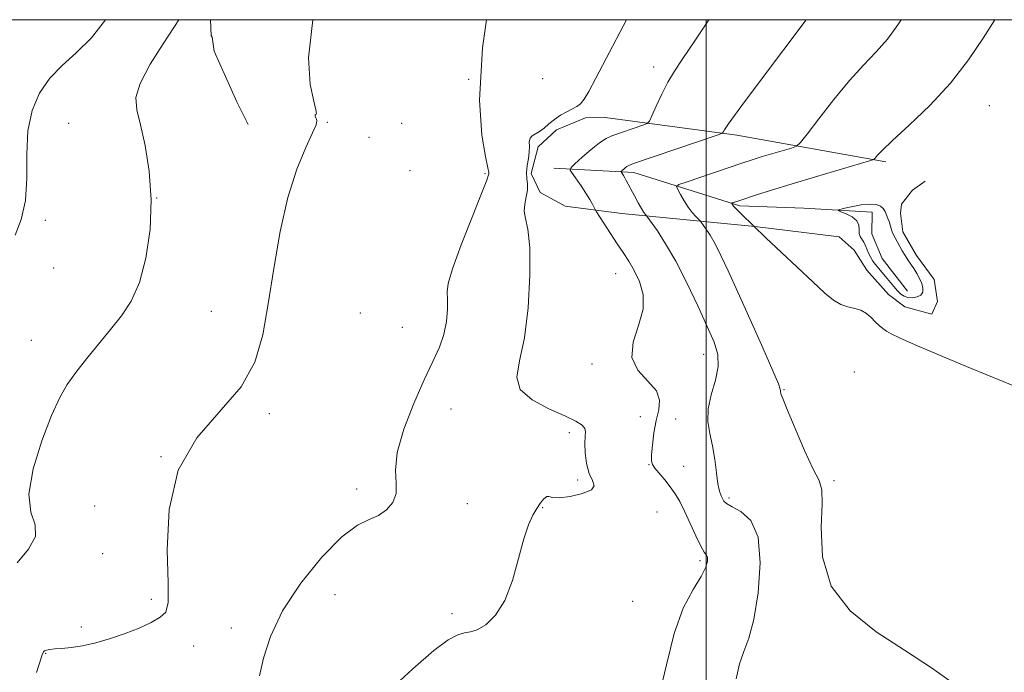
# Model space of a CAD drawing. Extents: x 2129800 to 2132700, y 357300 to 360200.
# Drawn here: x 2131881 to 2132052, y 359887 to 360000 of the extents above; entities that cross this region are included whole.
import ezdxf

# ---------------------------------------------------------------- set-up
doc = ezdxf.new("R2010")
doc.units = 0
doc.header["$MEASUREMENT"] = 0
for name, color, linetype, lineweight in [('32000', 7, 'Continuous', 0), ('DTM HARD BREAKLINE', 7, 'Continuous', 0), ('DTM SPOT ELEVATION', 2, 'Continuous', 13), ('INDEX CONTOUR', 41, 'Continuous', 13), ('INTERMEDIATE CONTOUR', 44, 'Continuous', 0), ('INTERMEDIATE CONTOUR DEPRESSION', 44, 'Continuous', 0)]:
    doc.layers.add(name, color=color, linetype=linetype, lineweight=lineweight)

msp = doc.modelspace()

# ---------------------------------------------------------------- linework, layer by layer
at = {"layer": '32000', "flags": 128}
for points in [[(2130000, 357500), (2132500, 357500), (2132500, 360000), (2130000, 360000), (2130000, 357500)], [(2132000, 360000), (2132000, 357500)]]:
    msp.add_lwpolyline(points, dxfattribs=at)
at = {"layer": 'DTM HARD BREAKLINE'}
for points in [[(2131914.158, 360000, 1023.016), (2131914.265, 359997.234, 1022.984), (2131914.432, 359996.99, 1022.968), (2131914.79, 359994.54, 1022.75), (2131918.7, 359985.79, 1022.75), (2131920.66, 359981.82, 1022.75)], [(2132031.129, 359975.373, 1009.689), (2132005.342, 359979.997, 1013.615), (2131982.52, 359983.066, 1017.176), (2131979.109, 359982.976, 1017.474), (2131974.06, 359980.937, 1017.59), (2131970.917, 359977.991, 1017.64), (2131969.709, 359973.321, 1017.64), (2131971.264, 359970.025, 1017.49), (2131975.595, 359967.688, 1017.225), (2131985.382, 359966.396, 1014.94), (2132008.417, 359964.143, 1009.987), (2132023.025, 359962.393, 1009.01), (2132025.665, 359960.038, 1009.11), (2132027.831, 359956.596, 1009.126), (2132031.591, 359952.404, 1009.126), (2132034.44, 359950.231, 1009.093), (2132039.117, 359948.983, 1008.927), (2132040.095, 359951.166, 1008.845), (2132039.496, 359954.951, 1008.712), (2132036.45, 359959.126, 1008.513), (2132034.067, 359963.259, 1008.447), (2132033.675, 359966.484, 1008.53), (2132033.834, 359968.005, 1008.662), (2132035.776, 359970.463, 1008.662), (2132037.915, 359972.031, 1008.613)], [(2131973.617, 359974.284, 1016.596), (2131987.457, 359973.531, 1013.499), (2132005.838, 359967.767, 1009.706), (2132016.922, 359967.331, 1008.431), (2132028.761, 359966.651, 1007.536), (2132028.705, 359962.887, 1007.172), (2132030.475, 359958.589, 1006.973), (2132034.891, 359952.95, 1006.973)]]:
    msp.add_polyline3d(points, dxfattribs=at)
at = {"layer": 'DTM SPOT ELEVATION'}
for p in [(2131990.92, 359991.82, 1016.5), (2131958.87, 359989.67, 1020), (2131971.66, 359989.76, 1019.5), (2132049.06, 359985.08, 1009), (2131889.57, 359982.05, 1024.9), (2131934.41, 359982.22, 1021.9), (2131947.24, 359982.06, 1021.9), (2131941.62, 359979.63, 1021.3), (2131948.68, 359973.81, 1020.1), (2131961.69, 359973.29, 1020.2), (2131904.82, 359969.07, 1024), (2131885.53, 359965.21, 1025.7), (2131886.95, 359956.98, 1025.4), (2131984.32, 359955.98, 1016.9), (2131914.26, 359949.47, 1022.9), (2131940.12, 359949.16, 1020.5), (2131947.35, 359946.68, 1021.1), (2131883.13, 359944.43, 1024.9), (2131999.6, 359942.02, 1014.7), (2131980.21, 359940.36, 1016.4), (2132025.68, 359938.92, 1011.5), (2132013.49, 359935.91, 1011.9), (2131924.32, 359931.7, 1021.7), (2131955.8, 359932.53, 1019), (2131988.63, 359931.18, 1016.9), (2131994.72, 359930.79, 1014.7), (2131976.29, 359928.42, 1018.4), (2131905.59, 359924.29, 1022), (2131990.08, 359922.87, 1016.1), (2131996.13, 359922.58, 1014.9), (2131977.72, 359920.21, 1018.31), (2132022.16, 359920.11, 1011.7), (2131939.49, 359918.66, 1020.5), (2132003.94, 359917.12, 1013.7), (2131894.07, 359915.73, 1022.5), (2131958.62, 359916.11, 1019.29), (2131971.68, 359915.44, 1017.9), (2131991.48, 359914.7, 1017.32), (2131895.49, 359907.46, 1023.5), (2131998.93, 359906.24, 1016.3), (2131903.91, 359899.53, 1022.4), (2131935.71, 359900.38, 1018.9), (2131987.29, 359899.19, 1017.1), (2131955.99, 359897.06, 1018.4), (2131891.75, 359894.76, 1022.5), (2131917.78, 359894.61, 1020.7), (2131911.23, 359891.48, 1021.26), (2131885.59, 359890.21, 1021.9)]:
    msp.add_point(p, dxfattribs=at)
at = {"layer": 'INDEX CONTOUR'}
for points in [[(2131922.649, 359886.274, 1020), (2131923.338, 359889.331, 1020), (2131924.541, 359893.137, 1020), (2131926.625, 359897.55, 1020), (2131929.774, 359902.329, 1020), (2131933.442, 359906.842, 1020), (2131936.901, 359910.36, 1020), (2131939.588, 359912.392, 1020), (2131941.607, 359913.405, 1020), (2131943.23, 359914.104, 1020), (2131944.648, 359915.064, 1020), (2131945.744, 359916.343, 1020), (2131946.321, 359917.871, 1020), (2131946.311, 359919.641, 1020), (2131946.17, 359921.91, 1020), (2131946.48, 359925.001, 1020), (2131947.648, 359929.059, 1020), (2131949.373, 359933.507, 1020), (2131951.179, 359937.593, 1020), (2131952.669, 359940.759, 1020), (2131953.785, 359943.236, 1020), (2131954.551, 359945.453, 1020), (2131954.998, 359947.717, 1020), (2131955.188, 359949.861, 1020), (2131955.192, 359951.595, 1020), (2131955.124, 359952.828, 1020), (2131955.293, 359954.265, 1020), (2131956.052, 359956.811, 1020), (2131957.594, 359960.989, 1020), (2131959.475, 359965.803, 1020), (2131961.09, 359969.88, 1020), (2131961.984, 359972.192, 1020), (2131962.303, 359973.1, 1020), (2131962.346, 359973.313, 1020), (2131962.334, 359973.517, 1020), (2131962.201, 359974.309, 1020), (2131961.805, 359976.265, 1020), (2131961.139, 359979.97, 1020), (2131960.728, 359986.046, 1020), (2131961.233, 359995.128, 1020), (2131961.97, 360000, 1020)], [(2132056.94, 359935.059, 1010), (2132051.47, 359937.27, 1010), (2132045.777, 359939.61, 1010), (2132040.449, 359941.852, 1010), (2132036.197, 359943.675, 1010), (2132033.521, 359944.853, 1010), (2132032.062, 359945.548, 1010), (2132031.247, 359946.017, 1010), (2132030.592, 359946.481, 1010), (2132029.961, 359947.009, 1010), (2132029.306, 359947.636, 1010), (2132028.582, 359948.364, 1010), (2132027.76, 359949.082, 1010), (2132026.814, 359949.645, 1010), (2132025.731, 359949.974, 1010), (2132024.555, 359950.226, 1010), (2132023.341, 359950.621, 1010), (2132022.089, 359951.366, 1010), (2132020.562, 359952.625, 1010), (2132018.466, 359954.552, 1010), (2132010.323, 359962.209, 1010), (2132006.056, 359966.382, 1010), (2132005.254, 359967.187, 1010), (2132004.766, 359967.712, 1010), (2132004.54, 359967.995, 1010), (2132004.459, 359968.126, 1010), (2132004.435, 359968.191, 1010), (2132004.483, 359968.234, 1010), (2132005.654, 359968.631, 1010), (2132008.697, 359969.625, 1010), (2132011.314, 359970.455, 1010), (2132014.759, 359971.514, 1010), (2132018.941, 359972.765, 1010), (2132028.32, 359975.524, 1010), (2132029.052, 359975.794, 1010), (2132029.297, 359976.02, 1010), (2132029.641, 359976.444, 1010), (2132030.51, 359977.351, 1010), (2132032.287, 359979.035, 1010), (2132035.188, 359981.692, 1010), (2132038.75, 359985.115, 1010), (2132042.343, 359988.997, 1010), (2132045.445, 359993.014, 1010), (2132047.969, 359996.777, 1010), (2132050.021, 360000, 1010)]]:
    msp.add_polyline3d(points, dxfattribs=at)
at = {"layer": 'INTERMEDIATE CONTOUR'}
for points in [[(2131880.294, 359962.649, 1026), (2131881.357, 359965.353, 1026), (2131882.099, 359968.663, 1026), (2131882.319, 359972.558, 1026), (2131882.316, 359976.711, 1026), (2131882.514, 359980.719, 1026), (2131883.253, 359984.252, 1026), (2131884.541, 359987.278, 1026), (2131886.303, 359989.838, 1026), (2131888.457, 359992.036, 1026), (2131890.895, 359994.238, 1026), (2131893.503, 359996.873, 1026), (2131895.977, 360000, 1026)], [(2131880.671, 359905.874, 1024), (2131882.645, 359908.219, 1024), (2131883.852, 359910.453, 1024), (2131883.748, 359912.438, 1024), (2131883.019, 359914.664, 1024), (2131882.661, 359917.775, 1024), (2131883.403, 359922.138, 1024), (2131884.917, 359927.015, 1024), (2131886.607, 359931.388, 1024), (2131888.029, 359934.521, 1024), (2131889.327, 359936.789, 1024), (2131890.795, 359938.847, 1024), (2131892.64, 359941.202, 1024), (2131894.723, 359943.763, 1024), (2131896.816, 359946.291, 1024), (2131898.729, 359948.666, 1024), (2131900.405, 359951.239, 1024), (2131901.822, 359954.478, 1024), (2131902.943, 359958.7, 1024), (2131903.667, 359963.615, 1024), (2131903.881, 359968.778, 1024), (2131903.532, 359973.765, 1024), (2131902.818, 359978.219, 1024), (2131902.001, 359981.802, 1024), (2131901.356, 359984.361, 1024), (2131901.222, 359986.486, 1024), (2131901.953, 359988.953, 1024), (2131903.717, 359992.265, 1024), (2131905.958, 359995.843, 1024), (2131907.933, 359998.838, 1024), (2131908.643, 360000, 1024)], [(2131883.984, 359886.883, 1022), (2131884.98, 359889.936, 1022), (2131885.198, 359890.445, 1022), (2131885.41, 359890.636, 1022), (2131885.754, 359890.757, 1022), (2131886.318, 359890.861, 1022), (2131887.179, 359890.951, 1022), (2131888.404, 359891.042, 1022), (2131890.004, 359891.203, 1022), (2131891.98, 359891.513, 1022), (2131894.304, 359892.033, 1022), (2131896.831, 359892.743, 1022), (2131899.385, 359893.604, 1022), (2131901.793, 359894.566, 1022), (2131903.874, 359895.543, 1022), (2131905.449, 359896.439, 1022), (2131906.391, 359897.332, 1022), (2131906.791, 359899.004, 1022), (2131906.794, 359902.414, 1022), (2131906.643, 359908.122, 1022), (2131906.983, 359915.106, 1022), (2131908.556, 359921.946, 1022), (2131911.787, 359927.555, 1022), (2131919.461, 359936.369, 1022), (2131921.834, 359940.665, 1022), (2131923.204, 359945.372, 1022), (2131924.13, 359950.748, 1022), (2131925.087, 359956.896, 1022), (2131926.211, 359963.281, 1022), (2131927.556, 359969.21, 1022), (2131929.114, 359974.103, 1022), (2131930.635, 359977.831, 1022), (2131931.813, 359980.378, 1022), (2131932.424, 359981.8, 1022), (2131932.591, 359982.446, 1022), (2131932.524, 359982.734, 1022), (2131932.403, 359983.004, 1022), (2131932.298, 359983.276, 1022), (2131932.251, 359983.487, 1022), (2131932.29, 359983.595, 1022), (2131932.38, 359983.632, 1022), (2131932.476, 359983.649, 1022), (2131932.518, 359983.764, 1022), (2131932.405, 359984.362, 1022), (2131932.023, 359985.896, 1022), (2131931.398, 359988.793, 1022), (2131931.103, 359993.375, 1022), (2131931.864, 360000, 1022)], [(2131938.662, 359877.812, 1018), (2131949.178, 359887.497, 1018), (2131952.853, 359890.664, 1018), (2131955.332, 359892.511, 1018), (2131956.98, 359893.416, 1018), (2131958.151, 359893.758, 1018), (2131959.16, 359893.915, 1018), (2131960.311, 359894.267, 1018), (2131961.814, 359895.157, 1018), (2131963.501, 359896.792, 1018), (2131965.111, 359899.339, 1018), (2131966.439, 359902.815, 1018), (2131967.514, 359906.631, 1018), (2131968.422, 359910.043, 1018), (2131969.237, 359912.488, 1018), (2131969.987, 359914.125, 1018), (2131970.684, 359915.292, 1018), (2131971.336, 359916.255, 1018), (2131971.915, 359916.983, 1018), (2131972.384, 359917.373, 1018), (2131972.772, 359917.382, 1018), (2131973.372, 359917.22, 1018), (2131974.541, 359917.156, 1018), (2131976.452, 359917.395, 1018), (2131978.556, 359917.889, 1018), (2131980.12, 359918.521, 1018), (2131980.616, 359919.224, 1018), (2131980.331, 359920.121, 1018), (2131979.755, 359921.379, 1018), (2131979.298, 359923.077, 1018), (2131979.036, 359924.938, 1018), (2131978.965, 359926.593, 1018), (2131979.047, 359927.766, 1018), (2131979.126, 359928.555, 1018), (2131979.014, 359929.148, 1018), (2131978.519, 359929.723, 1018), (2131977.425, 359930.409, 1018), (2131975.511, 359931.322, 1018), (2131972.746, 359932.552, 1018), (2131969.869, 359934.093, 1018), (2131967.809, 359935.914, 1018), (2131967.225, 359938.062, 1018), (2131967.698, 359940.894, 1018), (2131968.538, 359944.846, 1018), (2131969.169, 359950.085, 1018), (2131969.473, 359955.705, 1018), (2131969.449, 359960.531, 1018), (2131969.134, 359963.695, 1018), (2131968.734, 359965.57, 1018), (2131968.492, 359966.839, 1018), (2131968.576, 359968.057, 1018), (2131968.838, 359969.278, 1018), (2131969.053, 359970.434, 1018), (2131969.059, 359971.479, 1018), (2131968.955, 359972.483, 1018), (2131968.901, 359973.539, 1018), (2131969.012, 359974.711, 1018), (2131969.207, 359975.923, 1018), (2131969.356, 359977.068, 1018), (2131969.377, 359978.055, 1018), (2131969.374, 359978.853, 1018), (2131969.5, 359979.448, 1018), (2131969.867, 359979.855, 1018), (2131971.145, 359980.613, 1018), (2131971.921, 359981.221, 1018), (2131972.777, 359981.957, 1018), (2131973.736, 359982.722, 1018), (2131974.798, 359983.427, 1018), (2131975.867, 359984.038, 1018), (2131977.575, 359984.941, 1018), (2131978.214, 359985.428, 1018), (2131978.857, 359986.214, 1018), (2131979.656, 359987.555, 1018), (2131980.884, 359989.858, 1018), (2131985.657, 359998.882, 1018), (2131986.211, 360000, 1018)], [(2131991.821, 359882.645, 1016), (2131993.155, 359888.175, 1016), (2131994.439, 359893.644, 1016), (2131996.048, 359898.006, 1016), (2131997.744, 359901.225, 1016), (2131999.142, 359903.522, 1016), (2131999.95, 359905.105, 1016), (2132000.255, 359906.139, 1016), (2132000.243, 359906.775, 1016), (2132000.057, 359907.2, 1016), (2131999.687, 359907.747, 1016), (2131999.083, 359908.785, 1016), (2131998.23, 359910.544, 1016), (2131996.27, 359914.804, 1016), (2131995.419, 359916.493, 1016), (2131994.624, 359917.852, 1016), (2131993.779, 359919.07, 1016), (2131992.822, 359920.282, 1016), (2131991.127, 359922.303, 1016), (2131990.693, 359922.925, 1016), (2131990.533, 359923.564, 1016), (2131990.559, 359924.602, 1016), (2131990.7, 359926.291, 1016), (2131990.954, 359928.388, 1016), (2131991.336, 359930.522, 1016), (2131991.787, 359932.407, 1016), (2131991.95, 359934.091, 1016), (2131991.394, 359935.705, 1016), (2131989.913, 359937.38, 1016), (2131988.189, 359939.258, 1016), (2131987.13, 359941.481, 1016), (2131987.349, 359944.123, 1016), (2131988.285, 359946.988, 1016), (2131989.086, 359949.812, 1016), (2131989.096, 359952.373, 1016), (2131988.463, 359954.617, 1016), (2131987.535, 359956.534, 1016), (2131986.589, 359958.147, 1016), (2131985.629, 359959.628, 1016), (2131984.588, 359961.182, 1016), (2131983.445, 359962.926, 1016), (2131981.029, 359966.704, 1016), (2131980.8, 359967.086, 1016), (2131980.315, 359968.007, 1016), (2131979.843, 359968.849, 1016), (2131979.184, 359969.928, 1016), (2131978.351, 359971.186, 1016), (2131976.816, 359973.384, 1016), (2131976.476, 359973.948, 1016), (2131976.593, 359974.375, 1016), (2131977.268, 359975.028, 1016), (2131978.523, 359976.151, 1016), (2131980.067, 359977.492, 1016), (2131981.533, 359978.675, 1016), (2131982.662, 359979.427, 1016), (2131983.643, 359979.88, 1016), (2131989.064, 359981.713, 1016), (2131989.783, 359982, 1016), (2131990.186, 359982.421, 1016), (2131990.617, 359983.339, 1016), (2131991.343, 359984.985, 1016), (2131992.311, 359987.073, 1016), (2131993.392, 359989.19, 1016), (2131994.531, 359991.094, 1016), (2131995.972, 359993.255, 1016), (2131998.036, 359996.315, 1016), (2132000.465, 360000, 1016)], [(2132005.189, 359885.752, 1014), (2132005.762, 359888.367, 1014), (2132006.525, 359890.517, 1014), (2132007.402, 359892.819, 1014), (2132008.287, 359896.061, 1014), (2132009.038, 359900.7, 1014), (2132009.378, 359905.862, 1014), (2132008.996, 359910.339, 1014), (2132007.733, 359913.221, 1014), (2132006.031, 359914.782, 1014), (2132004.483, 359915.592, 1014), (2132003.54, 359916.139, 1014), (2132003.077, 359916.583, 1014), (2132002.83, 359917.005, 1014), (2132002.579, 359917.507, 1014), (2132002.305, 359918.289, 1014), (2132002.033, 359919.573, 1014), (2132001.776, 359921.489, 1014), (2132001.493, 359923.793, 1014), (2132001.125, 359926.145, 1014), (2132000.668, 359928.299, 1014), (2132000.322, 359930.368, 1014), (2132000.343, 359932.559, 1014), (2132000.872, 359935, 1014), (2132001.599, 359937.525, 1014), (2132002.102, 359939.891, 1014), (2132002.037, 359941.976, 1014), (2132001.381, 359944.138, 1014), (2132000.19, 359946.853, 1014), (2131998.547, 359950.417, 1014), (2131996.651, 359954.39, 1014), (2131994.73, 359958.149, 1014), (2131992.988, 359961.18, 1014), (2131991.554, 359963.41, 1014), (2131989.748, 359965.961, 1014), (2131989.477, 359966.249, 1014), (2131989.204, 359966.606, 1014), (2131988.785, 359967.265, 1014), (2131988.211, 359968.279, 1014), (2131987.57, 359969.47, 1014), (2131986.173, 359972.125, 1014), (2131985.9, 359972.614, 1014), (2131985.663, 359973.003, 1014), (2131985.257, 359973.615, 1014), (2131985.281, 359973.7, 1014), (2131985.977, 359974.324, 1014), (2131986.27, 359974.561, 1014), (2131986.588, 359974.744, 1014), (2131987.429, 359975.054, 1014), (2132002.083, 359980.065, 1014), (2132002.802, 359980.356, 1014), (2132002.965, 359980.536, 1014), (2132003.178, 359980.929, 1014), (2132004.003, 359982.15, 1014), (2132005.994, 359984.892, 1014), (2132009.42, 359989.482, 1014), (2132017.338, 360000, 1014)], [(2132043.016, 359884.838, 1012), (2132039.031, 359887.665, 1012), (2132034.367, 359890.735, 1012), (2132029.428, 359893.944, 1012), (2132024.93, 359897.533, 1012), (2132021.67, 359901.828, 1012), (2132020.179, 359906.932, 1012), (2132019.923, 359912.041, 1012), (2132020.105, 359916.127, 1012), (2132020.046, 359918.536, 1012), (2132019.554, 359920.124, 1012), (2132018.552, 359922.12, 1012), (2132017.052, 359925.368, 1012), (2132015.4, 359929.168, 1012), (2132014.029, 359932.432, 1012), (2132013.26, 359934.343, 1012), (2132012.965, 359935.159, 1012), (2132012.863, 359935.645, 1012), (2132012.864, 359935.75, 1012), (2132012.838, 359935.98, 1012), (2132012.517, 359936.892, 1012), (2132011.574, 359939.156, 1012), (2132009.824, 359943.143, 1012), (2132007.631, 359948.05, 1012), (2132005.5, 359952.778, 1012), (2132003.825, 359956.46, 1012), (2132002.56, 359959.151, 1012), (2132001.551, 359961.136, 1012), (2132000.678, 359962.657, 1012), (2131999.958, 359963.775, 1012), (2131999.157, 359964.909, 1012), (2131998.962, 359965.142, 1012), (2131998.22, 359965.877, 1012), (2131997.588, 359966.574, 1012), (2131996.878, 359967.496, 1012), (2131996.17, 359968.601, 1012), (2131995.545, 359969.701, 1012), (2131995.08, 359970.572, 1012), (2131994.894, 359971.074, 1012), (2131995.269, 359971.41, 1012), (2131996.525, 359971.868, 1012), (2132006.337, 359975.191, 1012), (2132007.947, 359975.712, 1012), (2132009.549, 359976.207, 1012), (2132014.783, 359977.754, 1012), (2132015.662, 359978.071, 1012), (2132016.37, 359978.701, 1012), (2132017.513, 359980.183, 1012), (2132019.52, 359982.846, 1012), (2132022.107, 359986.178, 1012), (2132024.813, 359989.456, 1012), (2132027.262, 359992.137, 1012), (2132029.433, 359994.408, 1012), (2132031.393, 359996.635, 1012), (2132033.206, 359999.103, 1012), (2132033.785, 360000, 1012)]]:
    msp.add_polyline3d(points, dxfattribs=at)
at = {"layer": 'INTERMEDIATE CONTOUR DEPRESSION'}
msp.add_polyline3d([(2132033.158, 359953.005, 1008), (2132032.503, 359953.76, 1008), (2132031.093, 359955.48, 1008), (2132029.852, 359956.949, 1008), (2132029.338, 359957.58, 1008), (2132028.902, 359958.174, 1008), (2132028.533, 359958.771, 1008), (2132028.212, 359959.408, 1008), (2132027.636, 359960.811, 1008), (2132027.322, 359961.438, 1008), (2132026.665, 359962.406, 1008), (2132026.491, 359962.94, 1008), (2132026.486, 359963.622, 1008), (2132026.445, 359964.392, 1008), (2132026.098, 359965.152, 1008), (2132025.284, 359965.817, 1008), (2132024.249, 359966.35, 1008), (2132023.345, 359966.721, 1008), (2132022.878, 359966.929, 1008), (2132022.978, 359967.069, 1008), (2132023.731, 359967.258, 1008), (2132025.136, 359967.57, 1008), (2132026.846, 359967.89, 1008), (2132028.427, 359968.056, 1008), (2132029.539, 359967.954, 1008), (2132030.225, 359967.666, 1008), (2132030.622, 359967.323, 1008), (2132030.854, 359967.026, 1008), (2132031.002, 359966.747, 1008), (2132031.5, 359965.55, 1008), (2132031.697, 359965.004, 1008), (2132032.052, 359963.809, 1008), (2132032.244, 359963.24, 1008), (2132032.472, 359962.723, 1008), (2132032.75, 359962.196, 1008), (2132033.969, 359959.953, 1008), (2132034.458, 359959.117, 1008), (2132034.951, 359958.365, 1008), (2132035.965, 359956.892, 1008), (2132036.491, 359956.042, 1008), (2132036.976, 359955.143, 1008), (2132037.353, 359954.261, 1008), (2132037.56, 359953.461, 1008), (2132037.533, 359952.786, 1008), (2132037.211, 359952.275, 1008), (2132036.574, 359951.957, 1008), (2132035.762, 359951.826, 1008), (2132034.959, 359951.865, 1008), (2132034.3, 359952.066, 1008), (2132033.732, 359952.439, 1008), (2132033.158, 359953.005, 1008)], dxfattribs=at)

doc.saveas('drawing.dxf')
